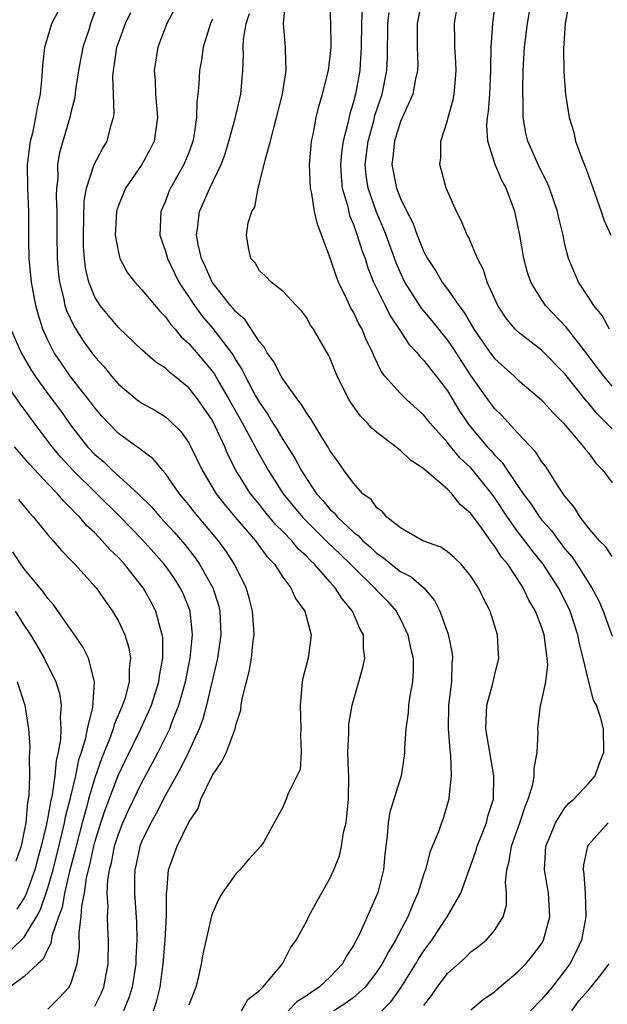
# Model space of a CAD drawing. Units: inches. Extents: x 2619000 to 2622000, y 1488000 to 1491000.
# Drawn here: x 2619377 to 2619427, y 1488334 to 1488417 of the extents above; entities that cross this region are included whole.
import ezdxf

# ---------------------------------------------------------------- set-up
doc = ezdxf.new("R2010")
doc.units = ezdxf.units.IN
doc.header["$MEASUREMENT"] = 0
doc.layers.add('LD26191488_2ft', color=168, linetype='Continuous')

msp = doc.modelspace()

# ---------------------------------------------------------------- linework, layer by layer
at = {"layer": 'LD26191488_2ft'}
for points, elevation in [([(2619411, 1488333.444), (2619411.68, 1488334.32), (2619412.138, 1488335), (2619413, 1488336.167), (2619414.498, 1488337.502), (2619415, 1488338.021), (2619415.573, 1488338.427), (2619416.281, 1488339), (2619417, 1488339.842), (2619417.747, 1488341), (2619418.023, 1488341.977), (2619418.032, 1488343), (2619417.939, 1488343.939), (2619418.048, 1488345), (2619418.261, 1488345.739), (2619418.441, 1488347), (2619419.168, 1488349), (2619419.614, 1488350.386), (2619419.88, 1488351), (2619420.263, 1488352.263), (2619420.392, 1488353), (2619420.383, 1488353.617), (2619420.644, 1488355), (2619420.706, 1488356.705), (2619420.681, 1488357), (2619420.926, 1488359), (2619421, 1488359.276), (2619421.363, 1488361), (2619421.527, 1488362.473), (2619421.498, 1488363), (2619421.415, 1488363.415), (2619421.222, 1488365), (2619421, 1488365.665), (2619420.491, 1488367), (2619419.935, 1488367.935), (2619419.451, 1488369), (2619419, 1488369.702), (2619418.128, 1488371), (2619417.609, 1488371.609), (2619417, 1488372.561), (2619416.794, 1488372.794), (2619415.832, 1488374.168), (2619415.12, 1488375.12), (2619415, 1488375.307), (2619414.084, 1488376.084), (2619413.386, 1488377), (2619413, 1488377.39), (2619411.05, 1488379.05), (2619411, 1488379.109), (2619409.849, 1488379.849), (2619409, 1488380.686), (2619408.812, 1488380.812), (2619408.607, 1488381), (2619407, 1488382.207), (2619406.566, 1488382.566), (2619406.197, 1488383), (2619405.594, 1488383.594), (2619404.77, 1488384.77), (2619404.633, 1488385), (2619403.62, 1488387), (2619403, 1488388.556), (2619402.855, 1488388.855), (2619401.594, 1488391), (2619401.342, 1488391.342), (2619401, 1488392), (2619400.573, 1488392.573), (2619400.128, 1488393), (2619399, 1488394.23), (2619398.015, 1488395), (2619397.522, 1488395.522), (2619397, 1488395.965), (2619396.634, 1488396.634), (2619396.268, 1488397), (2619396.071, 1488397.929), (2619395.892, 1488399), (2619396.051, 1488400.051), (2619396.368, 1488401), (2619396.609, 1488401.391), (2619396.897, 1488403), (2619397.408, 1488405), (2619397.508, 1488405.508), (2619397.937, 1488407), (2619398.249, 1488408.249), (2619398.468, 1488409), (2619398.969, 1488411), (2619399.286, 1488413), (2619399.216, 1488414.784), (2619399.231, 1488415), (2619399.044, 1488417), (2619399.235, 1488418.765)], 8510), ([(2619415, 1488333.07), (2619416.046, 1488333.954), (2619417, 1488334.613), (2619417.202, 1488334.798), (2619419, 1488336.304), (2619419.663, 1488337), (2619420.262, 1488337.738), (2619421, 1488338.699), (2619421.184, 1488339), (2619421.721, 1488341), (2619421.593, 1488343), (2619421.518, 1488343.518), (2619421.26, 1488345), (2619421.367, 1488347), (2619421.65, 1488347.65), (2619422.188, 1488349), (2619423, 1488350.277), (2619423.334, 1488350.666), (2619423.758, 1488351), (2619425, 1488352.347), (2619425.563, 1488353), (2619425.938, 1488354.061), (2619426.319, 1488355), (2619426.263, 1488357), (2619426.022, 1488357.978), (2619425.674, 1488359), (2619425.424, 1488359.424), (2619425, 1488361.103), (2619424.545, 1488363), (2619424.227, 1488364.227), (2619424.095, 1488365), (2619423.452, 1488367), (2619423.309, 1488367.309), (2619422.436, 1488369), (2619421.141, 1488371), (2619420.191, 1488372.191), (2619419.598, 1488373), (2619419, 1488373.76), (2619418.095, 1488375), (2619417, 1488376.67), (2619416.764, 1488377), (2619415.171, 1488379), (2619415, 1488379.193), (2619414.06, 1488380.06), (2619413.144, 1488381.144), (2619413, 1488381.343), (2619411.525, 1488383), (2619411, 1488383.693), (2619409.537, 1488385), (2619409, 1488385.518), (2619407.687, 1488387), (2619407.38, 1488387.38), (2619406.731, 1488388.731), (2619406.639, 1488389), (2619406.088, 1488390.088), (2619405.736, 1488391), (2619405.467, 1488391.467), (2619405, 1488392.445), (2619404.789, 1488392.789), (2619404.438, 1488393.562), (2619403.734, 1488395), (2619403.531, 1488395.531), (2619403, 1488397.12), (2619401.931, 1488399.93), (2619401.699, 1488401), (2619401.461, 1488402.539), (2619401.348, 1488403), (2619401.267, 1488405), (2619401.397, 1488406.603), (2619401.444, 1488407), (2619401.571, 1488407.571), (2619401.834, 1488409), (2619402.063, 1488409.937), (2619402.363, 1488411), (2619402.875, 1488413), (2619403, 1488413.966), (2619403.106, 1488415), (2619403.073, 1488417), (2619403.003, 1488418.997)], 8512), ([(2619410.816, 1488419), (2619410.43, 1488417), (2619410.417, 1488416.417), (2619410.42, 1488415), (2619410.472, 1488413.529), (2619410.466, 1488413), (2619410.293, 1488412.294), (2619410.056, 1488411), (2619409.249, 1488409.249), (2619409, 1488408.667), (2619408.49, 1488407), (2619408.364, 1488405.636), (2619408.27, 1488405), (2619408.654, 1488403), (2619409, 1488402.122), (2619409.554, 1488401), (2619410.053, 1488400.053), (2619410.433, 1488399), (2619411, 1488397.57), (2619411.299, 1488397), (2619411.978, 1488395.978), (2619412.548, 1488395), (2619413, 1488394.411), (2619413.98, 1488393), (2619414.427, 1488392.427), (2619415.246, 1488391), (2619416.634, 1488389), (2619417, 1488388.509), (2619418.676, 1488387), (2619419, 1488386.69), (2619420.997, 1488384.996), (2619421.926, 1488383.926), (2619422.867, 1488383), (2619424.588, 1488381), (2619424.755, 1488380.755), (2619425, 1488380.469), (2619425.611, 1488379.611), (2619426.215, 1488379), (2619427, 1488377.915)], 8518), ([(2619427, 1488386.145), (2619426.292, 1488387), (2619425.751, 1488387.751), (2619424.886, 1488388.886), (2619424.004, 1488389.996), (2619423.132, 1488391.133), (2619421.349, 1488393), (2619421, 1488393.516), (2619420.085, 1488395), (2619419.821, 1488395.822), (2619419.506, 1488397), (2619419.163, 1488399), (2619419, 1488399.822), (2619418.73, 1488401), (2619417.988, 1488403), (2619417.639, 1488403.638), (2619417.067, 1488405), (2619416.434, 1488407), (2619416.359, 1488408.359), (2619416.412, 1488409), (2619416.492, 1488409.509), (2619416.603, 1488411), (2619416.689, 1488413), (2619416.68, 1488413.32), (2619416.723, 1488415), (2619416.86, 1488417), (2619417.088, 1488418.912)], 8522), ([(2619423.315, 1488418.685), (2619423.008, 1488417), (2619422.877, 1488414.878), (2619422.907, 1488412.907), (2619423.04, 1488410.959), (2619423.348, 1488409), (2619423.752, 1488407.752), (2619423.908, 1488407), (2619424.391, 1488405.609), (2619424.752, 1488404.752), (2619425, 1488404.073), (2619426.083, 1488401), (2619426.306, 1488400.306), (2619426.889, 1488399)], 8526), ([(2619387.981, 1488333), (2619388.243, 1488333.757), (2619388.566, 1488335), (2619388.827, 1488337), (2619388.977, 1488339), (2619389.084, 1488341.084), (2619389.094, 1488343), (2619389.117, 1488343.117), (2619389.279, 1488345), (2619389.993, 1488347), (2619391, 1488349.053), (2619391.784, 1488350.216), (2619392.022, 1488351), (2619393, 1488353.048), (2619393.797, 1488354.203), (2619394.201, 1488355), (2619394.935, 1488357), (2619395, 1488357.313), (2619395.41, 1488358.59), (2619395.45, 1488359), (2619395.533, 1488359.533), (2619396.142, 1488361.858), (2619396.334, 1488363), (2619396.473, 1488364.473), (2619396.556, 1488365), (2619396.539, 1488365.461), (2619396.422, 1488367), (2619396.131, 1488368.131), (2619395.871, 1488369), (2619394.873, 1488371), (2619394.138, 1488372.138), (2619393.52, 1488373), (2619391.46, 1488375.459), (2619391, 1488376.057), (2619390.21, 1488377), (2619389, 1488378.726), (2619388.75, 1488379), (2619387.955, 1488379.955), (2619387, 1488380.667), (2619386.828, 1488380.828), (2619386.56, 1488381), (2619385, 1488382.132), (2619384.151, 1488383), (2619383.599, 1488383.599), (2619383, 1488384.313), (2619382.501, 1488385), (2619380.915, 1488387), (2619380.122, 1488388.122), (2619379.536, 1488389), (2619379, 1488390.062), (2619378.588, 1488391), (2619378.194, 1488392.194), (2619377.992, 1488393), (2619377.625, 1488395), (2619377.427, 1488397), (2619377.38, 1488398.619), (2619377.376, 1488401), (2619377.302, 1488403), (2619377.284, 1488405), (2619377.54, 1488407), (2619377.712, 1488407.713), (2619377.994, 1488409), (2619378.136, 1488409.864), (2619378.369, 1488411), (2619378.533, 1488412.533), (2619378.566, 1488413.434), (2619378.758, 1488415), (2619379, 1488415.851), (2619379.356, 1488417), (2619379.913, 1488418.087)], 8498), ([(2619383, 1488418.006), (2619382.633, 1488417), (2619382.476, 1488416.476), (2619381.992, 1488415), (2619381.604, 1488413), (2619381.362, 1488411.362), (2619381.299, 1488410.701), (2619381, 1488409.551), (2619380.88, 1488409), (2619380.271, 1488407), (2619379.991, 1488406.01), (2619379.831, 1488405), (2619379.842, 1488403.842), (2619379.743, 1488403), (2619379.72, 1488402.28), (2619379.776, 1488401), (2619379.776, 1488399), (2619379.799, 1488397), (2619379.887, 1488395.887), (2619379.983, 1488395), (2619380.329, 1488393.671), (2619380.462, 1488393), (2619380.588, 1488392.589), (2619381.236, 1488391.237), (2619382.017, 1488390.017), (2619382.738, 1488389), (2619383, 1488388.655), (2619383.785, 1488387.785), (2619384.408, 1488387), (2619385, 1488386.318), (2619386.602, 1488385), (2619387, 1488384.698), (2619388.094, 1488384.094), (2619389, 1488383.532), (2619389.293, 1488383.293), (2619390.305, 1488382.305), (2619391, 1488381.332), (2619391.18, 1488381), (2619392.123, 1488379), (2619393.31, 1488377), (2619394.051, 1488376.051), (2619394.931, 1488375), (2619396.668, 1488373), (2619397.644, 1488371.644), (2619398.279, 1488371), (2619399, 1488369.884), (2619399.676, 1488369), (2619400.082, 1488368.081), (2619400.877, 1488367), (2619401.392, 1488365), (2619401.142, 1488363), (2619400.708, 1488361.292), (2619400.647, 1488361), (2619400.459, 1488359), (2619400.535, 1488357), (2619400.486, 1488356.486), (2619400.556, 1488355), (2619400.472, 1488353.528), (2619399.418, 1488351.417), (2619399.292, 1488351), (2619399.188, 1488350.811), (2619399, 1488350.319), (2619398.252, 1488349), (2619397.377, 1488347.377), (2619397.13, 1488347), (2619396.112, 1488345.888), (2619395.336, 1488345), (2619395, 1488344.64), (2619393.822, 1488343), (2619393.523, 1488342.477), (2619393, 1488341.305), (2619392.927, 1488341.073), (2619392.19, 1488337.81), (2619392.05, 1488337), (2619391.778, 1488335.778), (2619391.586, 1488335), (2619391, 1488333.468)], 8500), ([(2619395.474, 1488333), (2619396.031, 1488333.969), (2619397, 1488334.72), (2619397.291, 1488335), (2619398.955, 1488337), (2619399.639, 1488338.361), (2619400.125, 1488339), (2619401, 1488340.597), (2619401.185, 1488341), (2619401.824, 1488342.176), (2619403, 1488344.26), (2619403.324, 1488345), (2619403.809, 1488346.191), (2619403.984, 1488347), (2619404.165, 1488348.165), (2619404.377, 1488349), (2619404.452, 1488349.549), (2619404.588, 1488351), (2619404.602, 1488353), (2619404.573, 1488353.427), (2619404.534, 1488355), (2619404.609, 1488356.609), (2619404.597, 1488357), (2619404.618, 1488357.382), (2619404.897, 1488359), (2619405, 1488359.408), (2619405.797, 1488362.203), (2619405.958, 1488363), (2619405.847, 1488363.847), (2619405.846, 1488365), (2619405.537, 1488365.537), (2619404.926, 1488367), (2619404.042, 1488368.041), (2619403.456, 1488369), (2619403, 1488369.498), (2619401.691, 1488371), (2619401.331, 1488371.331), (2619401, 1488371.686), (2619400.309, 1488372.309), (2619399.748, 1488373), (2619399, 1488373.774), (2619398.383, 1488374.383), (2619397.471, 1488375.472), (2619397, 1488376.075), (2619396.242, 1488377), (2619395.005, 1488379.005), (2619394.325, 1488380.325), (2619394.054, 1488381), (2619393.247, 1488382.753), (2619393, 1488383.228), (2619391.787, 1488385), (2619391, 1488386.015), (2619389.785, 1488387), (2619389.341, 1488387.341), (2619389, 1488387.687), (2619388.196, 1488388.196), (2619387, 1488389.236), (2619385, 1488391.135), (2619383.458, 1488393), (2619383, 1488393.713), (2619382.476, 1488395), (2619382.207, 1488396.207), (2619382.115, 1488397), (2619382.044, 1488398.043), (2619382.027, 1488399), (2619382.098, 1488401.902), (2619382.297, 1488403), (2619382.946, 1488405), (2619383.648, 1488406.352), (2619384.042, 1488407), (2619384.387, 1488408.387), (2619384.587, 1488409), (2619384.635, 1488409.365), (2619384.544, 1488412.544), (2619384.578, 1488413), (2619384.646, 1488413.354), (2619384.878, 1488415), (2619385, 1488415.367), (2619385.614, 1488417), (2619386.054, 1488417.946)], 8502), ([(2619389.779, 1488418.221), (2619389.119, 1488417), (2619388.371, 1488415), (2619388.06, 1488413), (2619388.13, 1488412.131), (2619388.171, 1488411), (2619388.268, 1488409.732), (2619388.341, 1488409), (2619388.04, 1488407), (2619387.695, 1488406.305), (2619387.009, 1488405), (2619385.623, 1488403), (2619385.429, 1488402.572), (2619385, 1488401.516), (2619384.863, 1488401.137), (2619384.836, 1488401), (2619384.736, 1488399), (2619385, 1488397.513), (2619385.133, 1488397), (2619385.792, 1488395.792), (2619386.392, 1488395), (2619387, 1488394.359), (2619388.52, 1488392.52), (2619389, 1488392.058), (2619389.434, 1488391.434), (2619389.829, 1488391), (2619390.356, 1488390.356), (2619391, 1488389.791), (2619392.287, 1488388.287), (2619393, 1488387.404), (2619393.169, 1488387.169), (2619393.608, 1488386.392), (2619394.43, 1488385), (2619395.352, 1488383.352), (2619396.217, 1488381.783), (2619396.63, 1488381), (2619396.748, 1488380.747), (2619397.76, 1488379), (2619399.034, 1488377), (2619400.662, 1488375), (2619402.834, 1488372.834), (2619403.863, 1488371.863), (2619404.754, 1488371), (2619405, 1488370.734), (2619406.8, 1488369), (2619407, 1488368.765), (2619407.875, 1488367.875), (2619408.64, 1488367), (2619409, 1488366.321), (2619409.641, 1488365), (2619409.862, 1488363.862), (2619410.079, 1488363), (2619410.088, 1488361.912), (2619410.03, 1488361), (2619409.809, 1488359.809), (2619409.696, 1488359), (2619409.655, 1488358.345), (2619409.457, 1488357), (2619409.353, 1488355.353), (2619409.357, 1488355), (2619409.32, 1488354.68), (2619409.068, 1488353), (2619408.093, 1488349.908), (2619407.95, 1488349), (2619407.871, 1488347.871), (2619407.673, 1488346.327), (2619407.553, 1488345), (2619407.07, 1488343.07), (2619407, 1488342.868), (2619405.509, 1488339.509), (2619405, 1488338.538), (2619404.385, 1488337.615), (2619404.072, 1488337), (2619403, 1488335.864), (2619402.1, 1488335), (2619401.425, 1488334.575), (2619401, 1488334.273), (2619400.218, 1488333.782), (2619399.441, 1488333)], 8504), ([(2619407.427, 1488333), (2619408.207, 1488333.793), (2619409.043, 1488334.957), (2619410.315, 1488337), (2619410.565, 1488337.435), (2619411, 1488338.108), (2619411.662, 1488339), (2619412.984, 1488341), (2619414.15, 1488343), (2619414.755, 1488344.755), (2619415, 1488345.385), (2619415.412, 1488346.588), (2619415.524, 1488347), (2619415.903, 1488347.903), (2619416.326, 1488349), (2619416.448, 1488349.552), (2619416.907, 1488351), (2619416.955, 1488353), (2619416.277, 1488357), (2619416.29, 1488357.71), (2619416.36, 1488359), (2619416.859, 1488360.859), (2619417, 1488361.502), (2619417.379, 1488363), (2619417.346, 1488363.346), (2619417.265, 1488365), (2619416.647, 1488367), (2619416.077, 1488368.077), (2619415.652, 1488369), (2619415, 1488369.987), (2619414.166, 1488371), (2619413.578, 1488371.578), (2619413, 1488372.06), (2619412.439, 1488372.439), (2619410.905, 1488373), (2619409, 1488374.086), (2619407.843, 1488375), (2619407.469, 1488375.469), (2619407, 1488375.803), (2619406.497, 1488376.497), (2619405.811, 1488377), (2619405, 1488377.883), (2619404.177, 1488379), (2619403.705, 1488379.705), (2619403, 1488380.668), (2619402.889, 1488380.889), (2619402.484, 1488381.515), (2619401.374, 1488383.374), (2619401, 1488383.888), (2619400.596, 1488384.596), (2619400.259, 1488385), (2619399, 1488386.767), (2619398.862, 1488387), (2619398.228, 1488388.227), (2619397.673, 1488389), (2619397.439, 1488389.439), (2619397, 1488389.916), (2619395.78, 1488391.78), (2619395, 1488392.463), (2619394.763, 1488392.763), (2619394.547, 1488393), (2619392.993, 1488395), (2619392.375, 1488396.375), (2619392.074, 1488397), (2619391.782, 1488398.218), (2619391.642, 1488399), (2619391.771, 1488399.771), (2619391.895, 1488401), (2619392.78, 1488403), (2619393.751, 1488405), (2619394.078, 1488405.922), (2619394.41, 1488407), (2619394.933, 1488408.932), (2619395.414, 1488411), (2619395.596, 1488413), (2619395.649, 1488414.351), (2619395.618, 1488415), (2619395.644, 1488415.644), (2619395.866, 1488417), (2619396.148, 1488417.852)], 8508), ([(2619405.739, 1488418.261), (2619405.702, 1488417), (2619405.673, 1488415), (2619405.564, 1488413.564), (2619405.54, 1488413), (2619405.167, 1488411), (2619405, 1488410.333), (2619404.69, 1488409.31), (2619404.536, 1488408.536), (2619404.138, 1488407), (2619403.995, 1488406.006), (2619403.909, 1488405), (2619403.961, 1488403.961), (2619404.049, 1488403), (2619404.487, 1488401.512), (2619404.677, 1488400.677), (2619405, 1488399.916), (2619405.231, 1488399.231), (2619405.332, 1488399), (2619405.715, 1488397.715), (2619405.991, 1488397), (2619406.231, 1488396.232), (2619406.72, 1488395), (2619407.688, 1488393), (2619408.133, 1488392.133), (2619408.902, 1488391), (2619409.727, 1488389.727), (2619410.416, 1488389), (2619410.661, 1488388.661), (2619411, 1488388.344), (2619411.575, 1488387.575), (2619412.05, 1488387), (2619413, 1488385.75), (2619414.035, 1488384.035), (2619414.837, 1488382.837), (2619416.385, 1488381), (2619416.684, 1488380.684), (2619417, 1488380.301), (2619417.659, 1488379.659), (2619418.084, 1488379), (2619419.432, 1488377), (2619420.113, 1488376.113), (2619420.831, 1488375), (2619421, 1488374.785), (2619421.854, 1488373.854), (2619422.466, 1488373), (2619423, 1488372.298), (2619423.602, 1488371.602), (2619424.009, 1488371), (2619425.287, 1488369), (2619425.878, 1488367.878), (2619426.255, 1488367), (2619427, 1488364.874)], 8514), ([(2619427, 1488371.653), (2619426.472, 1488372.472), (2619425.947, 1488373), (2619425, 1488374.087), (2619424.287, 1488375), (2619423.818, 1488375.818), (2619423, 1488376.777), (2619422.916, 1488376.916), (2619422.843, 1488377), (2619422.506, 1488377.494), (2619421.557, 1488379), (2619421.329, 1488379.328), (2619421, 1488379.744), (2619420.531, 1488380.531), (2619419, 1488382.154), (2619417.641, 1488383.641), (2619417, 1488384.262), (2619416.457, 1488385), (2619415, 1488387.045), (2619413.446, 1488389.446), (2619413, 1488390.089), (2619411.709, 1488391.709), (2619410.79, 1488392.789), (2619409.376, 1488395), (2619409, 1488395.804), (2619408.642, 1488396.642), (2619407.795, 1488399), (2619407.569, 1488399.569), (2619406.96, 1488400.96), (2619406.244, 1488403), (2619406.082, 1488404.082), (2619406.009, 1488405), (2619406.249, 1488407), (2619406.726, 1488408.725), (2619406.83, 1488409.17), (2619407.435, 1488411), (2619407.837, 1488413), (2619407.887, 1488414.114), (2619407.933, 1488417), (2619408.042, 1488417.958)], 8516), ([(2619427, 1488382.517), (2619426.546, 1488383), (2619425.774, 1488383.774), (2619425, 1488384.703), (2619424.854, 1488384.854), (2619423, 1488387.186), (2619421, 1488389.215), (2619419, 1488390.77), (2619418.766, 1488391), (2619417.97, 1488391.97), (2619417.276, 1488393), (2619416.383, 1488395), (2619416.056, 1488396.056), (2619415.553, 1488397), (2619415, 1488398.366), (2619414.808, 1488398.808), (2619414.686, 1488399), (2619414.202, 1488400.202), (2619413.757, 1488401), (2619413, 1488402.746), (2619412.896, 1488403), (2619412.501, 1488404.501), (2619412.345, 1488405), (2619412.424, 1488405.576), (2619412.431, 1488407), (2619413, 1488408.747), (2619413.058, 1488409), (2619413.496, 1488410.504), (2619413.582, 1488411), (2619413.617, 1488411.617), (2619413.746, 1488413), (2619413.722, 1488413.721), (2619413.633, 1488415), (2619413.635, 1488415.635), (2619413.594, 1488417), (2619413.787, 1488418.213)], 8520), ([(2619426.776, 1488391), (2619426.176, 1488392.176), (2619425.466, 1488393), (2619425, 1488393.736), (2619424.163, 1488395), (2619423.301, 1488397), (2619423, 1488398.213), (2619422.841, 1488399), (2619422.469, 1488400.469), (2619422.363, 1488401), (2619421.675, 1488403), (2619421.482, 1488403.482), (2619421, 1488404.418), (2619420.722, 1488405), (2619419.835, 1488407), (2619419.667, 1488407.667), (2619419.436, 1488409), (2619419.438, 1488410.562), (2619419.409, 1488411), (2619419.408, 1488411.408), (2619419.455, 1488413), (2619419.567, 1488415), (2619419.817, 1488417), (2619419.986, 1488418.014)], 8524), ([(2619393, 1488417.368), (2619392.837, 1488417), (2619392.23, 1488415), (2619392.073, 1488413.927), (2619391.906, 1488413), (2619391.853, 1488411.853), (2619391.771, 1488411), (2619391.675, 1488410.325), (2619391.657, 1488409), (2619391.431, 1488407.431), (2619391.349, 1488407), (2619391.264, 1488406.736), (2619391, 1488406.037), (2619390.578, 1488405), (2619389.433, 1488403), (2619389.299, 1488402.701), (2619389, 1488401.904), (2619388.603, 1488401), (2619388.524, 1488399), (2619389, 1488397.633), (2619389.172, 1488397), (2619389.769, 1488395.768), (2619390.159, 1488395), (2619391.468, 1488393), (2619392.12, 1488392.12), (2619393.05, 1488391.05), (2619394.775, 1488388.775), (2619395, 1488388.367), (2619395.535, 1488387.535), (2619395.791, 1488387), (2619396.683, 1488385.317), (2619397, 1488384.75), (2619397.729, 1488383.729), (2619398.149, 1488383), (2619398.486, 1488382.486), (2619399, 1488381.602), (2619400.029, 1488380.029), (2619400.55, 1488379), (2619401, 1488378.279), (2619401.866, 1488377), (2619402.409, 1488376.409), (2619403, 1488375.68), (2619403.36, 1488375.36), (2619403.643, 1488375), (2619405, 1488373.734), (2619405.423, 1488373.423), (2619405.795, 1488373), (2619406.446, 1488372.447), (2619407, 1488371.914), (2619407.55, 1488371.551), (2619408.219, 1488371), (2619409, 1488370.388), (2619409.917, 1488369.917), (2619410.983, 1488368.984), (2619411.91, 1488367.91), (2619412.351, 1488367), (2619413.057, 1488365.057), (2619413.406, 1488363.406), (2619413.44, 1488363), (2619413.384, 1488362.616), (2619413.331, 1488361), (2619413.089, 1488359), (2619413.059, 1488357), (2619413.193, 1488355.193), (2619413.264, 1488354.736), (2619413.328, 1488353), (2619413.13, 1488351.13), (2619413.132, 1488351), (2619412.634, 1488349.366), (2619412.486, 1488349), (2619412.228, 1488348.227), (2619411.511, 1488346.489), (2619411.131, 1488345), (2619411, 1488344.637), (2619410.491, 1488343), (2619410.02, 1488341.979), (2619409.643, 1488341), (2619408.592, 1488339), (2619407.977, 1488338.023), (2619407.45, 1488337), (2619407, 1488336.311), (2619405.997, 1488335), (2619405, 1488334.122), (2619404.358, 1488333.642), (2619403.327, 1488333)], 8506), ([(2619375.865, 1488391), (2619376.724, 1488389), (2619377.561, 1488387.561), (2619377.912, 1488387), (2619379, 1488385.507), (2619380.083, 1488384.082), (2619381, 1488382.773), (2619382.365, 1488381), (2619383, 1488380.328), (2619383.725, 1488379.725), (2619384.487, 1488379), (2619386.681, 1488377), (2619387.841, 1488375.841), (2619388.568, 1488375), (2619389.737, 1488373.737), (2619390.663, 1488372.662), (2619391.541, 1488371.541), (2619391.901, 1488371), (2619393.026, 1488369), (2619393.513, 1488367.513), (2619393.633, 1488367), (2619393.708, 1488365), (2619393.424, 1488363), (2619393.358, 1488362.642), (2619392.502, 1488359), (2619392.197, 1488357.803), (2619391.887, 1488357), (2619390.966, 1488355), (2619390.322, 1488353.678), (2619389, 1488351.337), (2619388.216, 1488349.784), (2619387.759, 1488349), (2619387, 1488347.419), (2619386.837, 1488347), (2619386.53, 1488345.47), (2619386.412, 1488345), (2619386.379, 1488344.379), (2619386.369, 1488343), (2619386.538, 1488340.538), (2619386.573, 1488339), (2619386.494, 1488337.506), (2619386.486, 1488337), (2619386.181, 1488335), (2619385.901, 1488334.099), (2619385.446, 1488333)], 8496), ([(2619383, 1488333.399), (2619383.546, 1488334.454), (2619383.772, 1488335), (2619384.148, 1488337), (2619384.169, 1488339), (2619384.096, 1488340.096), (2619384.073, 1488341), (2619384.126, 1488341.874), (2619384.062, 1488343), (2619384.116, 1488344.116), (2619384.252, 1488345), (2619384.408, 1488345.592), (2619384.678, 1488347), (2619385, 1488348.021), (2619385.385, 1488349), (2619385.888, 1488350.112), (2619387, 1488352.425), (2619387.908, 1488354.092), (2619388.381, 1488355), (2619389.377, 1488357), (2619389.591, 1488357.591), (2619390.156, 1488359), (2619390.712, 1488361), (2619391.112, 1488363), (2619391.307, 1488365), (2619391.115, 1488367), (2619391, 1488367.312), (2619390.508, 1488368.508), (2619390.274, 1488369), (2619389.769, 1488369.769), (2619389, 1488370.862), (2619388.896, 1488371), (2619388.009, 1488372.009), (2619387, 1488373.127), (2619385.09, 1488375.09), (2619383.178, 1488377), (2619381.117, 1488379), (2619380.095, 1488380.095), (2619379.361, 1488381), (2619377.492, 1488383.492), (2619377, 1488384.188), (2619376.636, 1488384.636), (2619374.182, 1488388.182)], 8494), ([(2619379, 1488333.148), (2619379.942, 1488334.058), (2619380.815, 1488335), (2619381, 1488335.383), (2619381.499, 1488337), (2619381.683, 1488338.317), (2619381.668, 1488339.668), (2619381.846, 1488341), (2619381.893, 1488341.893), (2619382.111, 1488343), (2619382.298, 1488344.298), (2619382.579, 1488345.421), (2619382.911, 1488347), (2619383, 1488347.335), (2619383.523, 1488349), (2619383.893, 1488350.107), (2619384.991, 1488353.009), (2619385.632, 1488354.368), (2619386.923, 1488357), (2619387.575, 1488358.425), (2619387.815, 1488359), (2619388.445, 1488361), (2619388.496, 1488361.504), (2619388.777, 1488363), (2619388.774, 1488364.774), (2619388.742, 1488365), (2619388.612, 1488365.388), (2619388.193, 1488367), (2619387.781, 1488367.781), (2619387.105, 1488369), (2619385.522, 1488371), (2619385, 1488371.566), (2619384.264, 1488372.264), (2619383.636, 1488373), (2619383, 1488373.657), (2619382.299, 1488374.299), (2619381.72, 1488375), (2619381.35, 1488375.35), (2619381, 1488375.741), (2619380.35, 1488376.349), (2619379.814, 1488377), (2619379, 1488377.84), (2619377.47, 1488379.47), (2619377, 1488380.057), (2619376.161, 1488381)], 8492), ([(2619376.518, 1488376.518), (2619377.4, 1488375.4), (2619377.793, 1488375), (2619379, 1488373.507), (2619379.453, 1488373), (2619380.156, 1488372.156), (2619381, 1488371.323), (2619381.146, 1488371.146), (2619381.308, 1488371), (2619383.109, 1488369), (2619383.876, 1488367.876), (2619384.506, 1488367), (2619385, 1488366.158), (2619385.542, 1488365), (2619385.894, 1488363.894), (2619386.028, 1488363), (2619385.91, 1488362.09), (2619385.927, 1488361), (2619385.541, 1488359.54), (2619385.365, 1488359), (2619384.655, 1488357.345), (2619384.569, 1488357), (2619384.332, 1488356.332), (2619383.558, 1488354.442), (2619383, 1488352.812), (2619382.474, 1488351), (2619382.295, 1488350.295), (2619381.928, 1488349), (2619381.406, 1488347), (2619381.335, 1488346.665), (2619380.854, 1488344.854), (2619380.417, 1488343), (2619380.208, 1488341.792), (2619379.917, 1488341), (2619379.352, 1488339.352), (2619379.268, 1488338.732), (2619379, 1488338.263), (2619378.615, 1488337.385), (2619378.151, 1488337), (2619377, 1488335.917), (2619375.764, 1488335)], 8490), ([(2619375.847, 1488338.153), (2619377, 1488339.264), (2619378.05, 1488341), (2619378.384, 1488341.616), (2619379, 1488343.457), (2619379.444, 1488345), (2619380.259, 1488348.259), (2619380.42, 1488349), (2619380.503, 1488349.497), (2619380.895, 1488351), (2619381.375, 1488353), (2619381.649, 1488354.351), (2619381.863, 1488355), (2619382.233, 1488356.233), (2619382.378, 1488357), (2619382.824, 1488358.824), (2619382.982, 1488360.982), (2619382.45, 1488363), (2619381.973, 1488363.973), (2619381.162, 1488365.163), (2619381, 1488365.374), (2619379.514, 1488367.514), (2619379, 1488368.08), (2619378.632, 1488368.632), (2619377, 1488370.608), (2619376.714, 1488371), (2619376.038, 1488372.038)], 8488), ([(2619376.232, 1488367), (2619377, 1488365.771), (2619377.517, 1488365), (2619378.08, 1488364.08), (2619378.696, 1488363), (2619379.673, 1488361), (2619379.985, 1488359.985), (2619380.128, 1488359), (2619380.037, 1488357.963), (2619380.11, 1488357), (2619380.08, 1488356.08), (2619379.883, 1488355), (2619379.706, 1488354.294), (2619379.597, 1488353), (2619379.365, 1488351.365), (2619379.222, 1488350.778), (2619379, 1488349.461), (2619378.914, 1488349.086), (2619378.888, 1488348.888), (2619378.439, 1488347), (2619378.116, 1488345.884), (2619377.896, 1488345), (2619377.142, 1488342.858), (2619377, 1488342.597), (2619376.365, 1488341.635)], 8486), ([(2619376.391, 1488361), (2619377.043, 1488359), (2619377.353, 1488357), (2619377.47, 1488355.47), (2619377.453, 1488355), (2619377.402, 1488354.598), (2619377.435, 1488353), (2619377.384, 1488351.384), (2619377.323, 1488351), (2619377.263, 1488350.737), (2619377.117, 1488349), (2619377, 1488348.307), (2619376.72, 1488347), (2619376.269, 1488345.731)], 8484), ([(2619426.679, 1488349), (2619425, 1488347.114), (2619424.922, 1488347), (2619424.58, 1488345.42), (2619424.549, 1488345), (2619424.612, 1488344.612), (2619424.712, 1488343), (2619424.784, 1488341), (2619424.412, 1488339), (2619423.96, 1488338.04), (2619423.411, 1488337), (2619423, 1488336.411), (2619421.897, 1488335), (2619421, 1488333.949), (2619420.077, 1488333)], 8514), ([(2619423.575, 1488333), (2619424.167, 1488333.833), (2619425, 1488334.762), (2619425.954, 1488335.954), (2619426.75, 1488337)], 8516)]:
    msp.add_lwpolyline(points, dxfattribs=dict(at, elevation=elevation))

doc.saveas('drawing.dxf')
